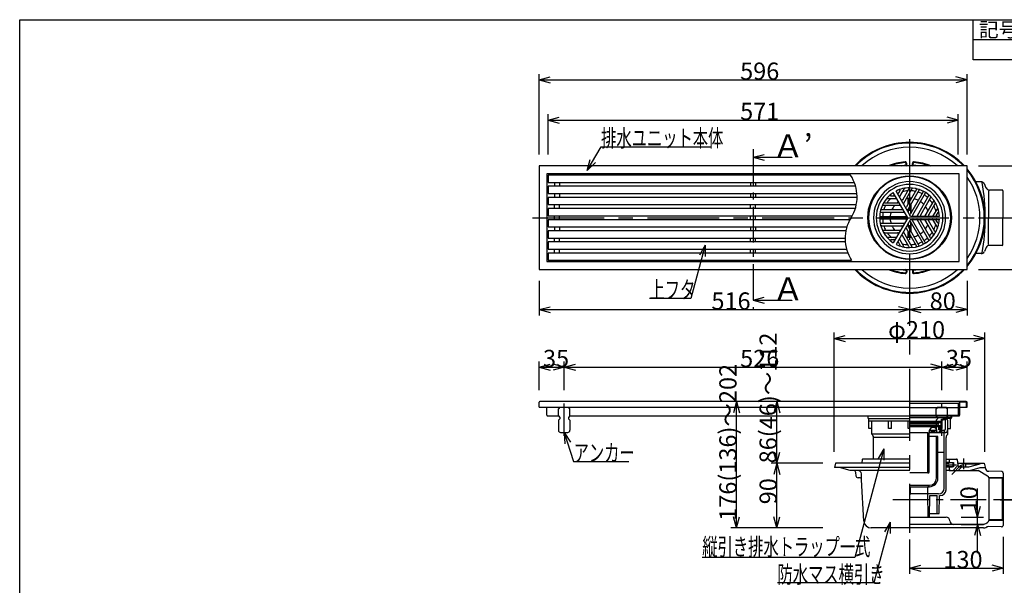
# Model space of a CAD drawing. Extents: x 96 to 2311, y 93 to 1536.
# Drawn here: x 96 to 1467, y 748 to 1536 of the extents above; entities that cross this region are included whole.
import ezdxf

# ---------------------------------------------------------------- set-up
doc = ezdxf.new("R2010")
doc.units = 0
doc.header["$LTSCALE"] = 8
doc.header["$MEASUREMENT"] = 0
for name, pattern in [('CENTER1', [10, 6.25, -1.25, 1.25, -1.25]), ('CENTER2', [20, 12.5, -2.5, 2.5, -2.5]), ('DASHED2', [5, 2.5, -2.5])]:
    doc.linetypes.add(name, pattern=pattern)
for name, color, linetype in [('_0-0_計極細', 7, 'CONTINUOUS'), ('_0-1_計細線', 7, 'CONTINUOUS'), ('_0-5_寸法線', 7, 'CONTINUOUS'), ('_0-7_枠細線', 7, 'CONTINUOUS'), ('_0-8_枠中線', 7, 'CONTINUOUS')]:
    doc.layers.add(name, color=color, linetype=linetype)
doc.styles.get("Standard").update_dxf_attribs({"font": 'txt', "bigfont": 'bigfont.shx'})

msp = doc.modelspace()

# ---------------------------------------------------------------- linework, layer by layer
at = {"layer": '_0-0_計極細', "color": 2, "linetype": 'CENTER2'}
for p, q in [((1335.3, 1369.7), (1335.3, 821.3)), ((810.1, 1260.3), (1425.2, 1260.3))]:
    msp.add_line(p, q, dxfattribs=at)
at = {"layer": '_0-0_計極細', "color": 2, "linetype": 'CENTER1'}
for p, q in [((1117.3, 1355.6), (1117.3, 1131.9)), ((854.3, 956.5), (854.3, 1001.5)), ((1410.5, 924.9), (1410.5, 910.3)), ((1386, 916.3), (1400.5, 916.3)), ((1406.8, 915.7), (1393.9, 902.9)), ((1312.1, 867.8), (1485.7, 867.8))]:
    msp.add_line(p, q, dxfattribs=at)
at = {"layer": '_0-0_計極細', "color": 2, "linetype": 'Continuous'}
for p, q in [((840.9, 1309.5), (840.9, 1304)), ((847.8, 1309.5), (847.8, 1304)), ((1113.9, 1309.5), (1113.9, 1304)), ((1120.8, 1309.5), (1120.8, 1304)), ((840.9, 1294), (840.9, 1288.5)), ((847.8, 1294), (847.8, 1288.5)), ((1113.9, 1294), (1113.9, 1288.5)), ((1120.8, 1294), (1120.8, 1288.5)), ((1309.5, 1290.6), (1313.4, 1290.6)), ((1321.9, 1297.8), (1320, 1294.4)), ((1327.9, 1301.1), (1321.3, 1289.6)), ((1334.4, 1300.4), (1325.5, 1284.9)), ((1339.1, 1301.4), (1326.8, 1280.1)), ((1344.9, 1299.5), (1331, 1275.3)), ((1348.8, 1299.2), (1332.3, 1270.6)), ((1354.1, 1296.3), (1336.5, 1265.8)), ((1357.1, 1294.5), (1339.5, 1264)), ((1362.3, 1291.5), (1345.7, 1262.8)), ((840.9, 1273), (840.9, 1278.5)), ((847.8, 1273), (847.8, 1278.5)), ((1113.9, 1273), (1113.9, 1278.5)), ((1120.8, 1273), (1120.8, 1278.5)), ((1297.8, 1277.6), (1322.4, 1277.6)), ((1301, 1281.1), (1318.9, 1281.1)), ((1303.7, 1287.1), (1316.9, 1287.1)), ((1333.3, 1279.4), (1333.3, 1287.3)), ((1333.8, 1280.2), (1333.8, 1287.3)), ((1336.8, 1285.5), (1336.8, 1287.3)), ((1336.8, 1266.4), (1336.8, 1278.4)), ((1337.3, 1286.3), (1337.3, 1287.3)), ((1337.3, 1267.3), (1337.3, 1279.3)), ((1364.5, 1288.2), (1350.5, 1264)), ((1369.1, 1284.1), (1356.7, 1262.8)), ((1370.5, 1279.5), (1361.5, 1264)), ((840.9, 1257.5), (840.9, 1263)), ((847.8, 1257.5), (847.8, 1263)), ((1113.9, 1257.5), (1113.9, 1263)), ((1120.8, 1257.5), (1120.8, 1263)), ((1294.8, 1268), (1327.9, 1268)), ((1294.8, 1262), (1329.9, 1262)), ((1296.6, 1271.6), (1324.4, 1271.6)), ((1333.3, 1268.3), (1333.3, 1272.3)), ((1333.8, 1267.4), (1333.8, 1273.2)), ((1374.4, 1274.2), (1367.8, 1262.8)), ((1374.5, 1267.5), (1372.5, 1264)), ((1294.8, 1258.5), (1329.9, 1258.5)), ((1294.8, 1252.5), (1327.9, 1252.5)), ((1296.6, 1249), (1324.4, 1249)), ((1348.8, 1221.3), (1332.3, 1250)), ((1333.3, 1248.2), (1333.3, 1252.3)), ((1333.8, 1247.3), (1333.8, 1253.1)), ((1354.1, 1224.3), (1336.5, 1254.8)), ((1336.8, 1242.1), (1336.8, 1254.2)), ((1337.3, 1241.2), (1337.3, 1253.3)), ((1357.1, 1226), (1339.5, 1256.5)), ((1362.3, 1229.1), (1345.7, 1257.8)), ((1364.5, 1232.4), (1350.5, 1256.5)), ((1369.1, 1236.4), (1356.7, 1257.8)), ((1370.5, 1241), (1361.5, 1256.5)), ((1374.4, 1246.3), (1367.8, 1257.8)), ((1374.5, 1253.1), (1372.5, 1256.5)), ((840.9, 1247.5), (840.9, 1242)), ((847.8, 1247.5), (847.8, 1242)), ((1113.9, 1247.5), (1113.9, 1242)), ((1120.8, 1247.5), (1120.8, 1242)), ((1297.8, 1243), (1322.4, 1243)), ((1301, 1239.4), (1318.9, 1239.4)), ((1334.4, 1220.2), (1325.5, 1235.7)), ((1339.1, 1219.1), (1326.8, 1240.5)), ((1344.9, 1221.1), (1331, 1245.2)), ((1333.3, 1233.3), (1333.3, 1241.2)), ((1333.8, 1233.2), (1333.8, 1240.3)), ((1336.8, 1233.2), (1336.8, 1235.1)), ((1337.3, 1233.3), (1337.3, 1234.2)), ((840.9, 1226.5), (840.9, 1232)), ((847.8, 1226.5), (847.8, 1232)), ((1113.9, 1226.5), (1113.9, 1232)), ((1120.8, 1226.5), (1120.8, 1232)), ((1303.7, 1233.4), (1316.9, 1233.4)), ((1309.5, 1229.9), (1313.4, 1229.9)), ((1321.9, 1222.7), (1320, 1226.2)), ((1327.9, 1219.5), (1321.3, 1230.9)), ((840.9, 1211), (840.9, 1216.5)), ((847.8, 1211), (847.8, 1216.5)), ((1113.9, 1211), (1113.9, 1216.5)), ((1120.8, 1211), (1120.8, 1216.5)), ((1335.5, 983.2), (1392.4, 983.2)), ((1335.5, 982.2), (1385.5, 982.2)), ((1379, 975.3), (1335.5, 975.3)), ((1335.5, 975.1), (1379.7, 975.1)), ((1335.5, 974.1), (1374.8, 974.1)), ((1335.7, 977.2), (1378.7, 977.2)), ((1335.7, 976.2), (1379.3, 976.2)), ((1374.8, 974.1), (1375.3, 974.6)), ((1375.3, 973.6), (1374.8, 974.1)), ((1375.3, 975.1), (1375.3, 974.6)), ((1375.3, 973.6), (1375.3, 972.3)), ((1378.7, 976.2), (1378.7, 977.2)), ((1378.9, 973.6), (1379.7, 975.1)), ((1378.9, 973.6), (1378.9, 970.8)), ((1379, 975.3), (1379, 976.2)), ((1379.8, 976.7), (1379.8, 979.7)), ((1379.8, 979.7), (1381.8, 979.7)), ((1379.8, 967.4), (1379.8, 977.9)), ((1380.5, 966.7), (1380.5, 977.9)), ((1382.7, 979.7), (1381.6, 979.7)), ((1382.7, 979), (1381.6, 979)), ((1385.5, 982.2), (1392.4, 983.2)), ((1385.5, 966.2), (1385.5, 981.5)), ((1385.6, 981.5), (1392.4, 982.5)), ((1392.4, 967.3), (1392.4, 983.2)), ((1335.5, 971.8), (1374.8, 971.8)), ((1335.5, 970.8), (1378.9, 970.8)), ((1379, 970.7), (1335.5, 970.7)), ((1379, 969.2), (1335.5, 969.2)), ((1335.5, 961), (1360.5, 961)), ((1360.5, 906), (1360.5, 960.7)), ((1362.4, 961), (1385.5, 961)), ((1362.5, 960.7), (1362.5, 962.2)), ((1362.5, 961.8), (1384, 961.8)), ((1362.5, 906), (1362.5, 960.7)), ((1363.1, 964.7), (1373, 964.7)), ((1365.3, 963), (1365.3, 964.7)), ((1365.3, 963), (1370.3, 963)), ((1366.8, 963), (1366.8, 964.7)), ((1370.3, 963), (1370.3, 964.7)), ((1373, 961.8), (1373, 964.8)), ((1374.8, 971.8), (1375.3, 972.3)), ((1375.3, 971.3), (1374.8, 971.8)), ((1375.3, 971.3), (1375.3, 970.8)), ((1375.8, 964.8), (1375.8, 969.2)), ((1375.8, 968.7), (1379.8, 968.7)), ((1378, 964.8), (1375.8, 964.8)), ((1376.3, 964.8), (1376.3, 968.7)), ((1377.7, 962.7), (1378.5, 962.7)), ((1378, 963.8), (1378, 964.8)), ((1378.5, 962.7), (1378.5, 968.7)), ((1378.5, 967.4), (1379.8, 967.4)), ((1378.5, 966.7), (1380.5, 966.7)), ((1378.5, 964.7), (1384, 964.7)), ((1379, 969.2), (1379, 970.7)), ((1383.5, 934.7), (1383.5, 961)), ((1385.5, 966.2), (1384, 964.7)), ((1384, 961.8), (1384, 964.7)), ((1385.5, 961), (1384, 961.8)), ((1388.5, 966.8), (1392.4, 966.8)), ((1388.5, 958.8), (1388.5, 966.8)), ((1392.2, 966.8), (1392.4, 966.9)), ((1392.4, 966.8), (1392.4, 967.3)), ((1373.8, 955.8), (1362.4, 955.8)), ((1372.8, 897.8), (1372.8, 954.8)), ((1374.8, 897.8), (1374.8, 954.8)), ((1386, 881.3), (1386, 954.4)), ((1374.8, 933.7), (1382.6, 933.7)), ((1383.5, 883.8), (1383.5, 934.7)), ((1374.8, 897.8), (1374.8, 924.8)), ((1362.5, 905.8), (1362.5, 905.8)), ((1361.5, 905), (1335.5, 905)), ((1335.5, 887.8), (1362.8, 887.8)), ((1335.5, 885.8), (1362.8, 885.8)), ((1336.5, 876.3), (1336.4, 885.8)), ((1360.5, 875.8), (1360.5, 885.8)), ((1362.8, 885.8), (1360.5, 885.8)), ((1360.5, 875.8), (1335.5, 875.8)), ((1375.5, 875.8), (1360.5, 875.8)), ((1361, 843.3), (1360.5, 875.8)), ((1363, 843.3), (1363.5, 873.3)), ((1363.5, 873.3), (1373.5, 873.3)), ((1373.8, 848.3), (1373.5, 873.3)), ((1376.6, 848.3), (1377, 873.3)), ((1377, 873.3), (1378, 873.3)), ((1335.5, 843.3), (1360.1, 843.3)), ((1360.1, 843.3), (1363, 843.3)), ((1363.1, 848.3), (1376.6, 848.3))]:
    msp.add_line(p, q, dxfattribs=at)
at = {"layer": '_0-0_計極細', "color": 2, "linetype": 'DASHED2'}
msp.add_line((1380.3, 956.5), (1380.3, 1001.5), dxfattribs=at)
at = {"layer": '_0-0_計極細', "color": 2, "linetype": 'Continuous'}
for centre, radius, start, end in [((1207.9, 1289.3), 54.3, 327.7274, 33.8461), ((1335.3, 1260.3), 50.2, 90, 270), ((1335.3, 1260.3), 50.2, 270, 90), ((1309.5, 1291.6), 1, 129.5018, 270), ((1335.3, 1260.3), 37.6, 123.6804, 126.2285), ((1313.4, 1291.6), 1, 270, 30), ((1319.1, 1294.9), 1, 210, 330), ((1335.3, 1260.3), 37.6, 113.7715, 116.3196), ((1321.1, 1298.3), 1, 330, 110.4982), ((1321.7, 1289.4), 0.502, 150, 210), ((1335.3, 1260.3), 37.6, 93.596, 105.5068), ((1328.3, 1300.8), 0.502, 99.81, 150), ((1333.5, 1300.9), 1, 330, 92.4822), ((1335.3, 1260.3), 37.6, 77.4576, 87.3871), ((1335.3, 1260.3), 37.6, 77.4576, 87.3871), ((1339.5, 1301.2), 0.502, 84.1129, 150), ((1344, 1300), 1, 330, 77.606), ((1335.3, 1260.3), 37.6, 62.6748, 71.9271), ((1349.3, 1299), 0.502, 70.1851, 150), ((1353.2, 1296.8), 1, 330, 63.8934), ((1335.3, 1260.3), 37.6, 48.0729, 57.3252), ((1358, 1294), 1, 56.1065, 150), ((1361.9, 1291.7), 0.502, 330, 49.8149), ((1297.8, 1277.1), 0.502, 90, 155.8871), ((1335.3, 1260.3), 37.6, 152.6129, 162.5424), ((1301, 1282.1), 1, 147.5178, 270), ((1303.7, 1286.6), 0.502, 90, 140.19), ((1335.3, 1260.3), 37.6, 134.4932, 146.404), ((1335.3, 1260.3), 27.1, 140.291, 155.3757), ((1316.9, 1286.6), 0.502, 30, 90), ((1335.3, 1260.3), 27.1, 124.7802, 129.779), ((1318.9, 1282.1), 1, 270, 30), ((1322.4, 1277.1), 0.502, 30, 90), ((1324.6, 1285.4), 1, 210, 330), ((1335.3, 1260.3), 27.1, 110.221, 115.2198), ((1327.2, 1279.8), 0.502, 150, 210), ((1330.1, 1275.8), 1, 210, 330), ((1335.3, 1260.3), 27.1, 84.6243, 99.709), ((1335.3, 1260.3), 27.1, 84.6243, 90), ((1335.3, 1260.3), 27.1, 63.7162, 76.6807), ((1335.3, 1260.3), 27.1, 43.3193, 56.2838), ((1335.3, 1260.3), 27.1, 20.291, 35.3757), ((1335.3, 1260.3), 37.6, 32.6129, 42.5424), ((1365.3, 1287.7), 1, 42.394, 150), ((1368.6, 1284.4), 0.502, 330, 35.8871), ((1335.3, 1260.3), 37.6, 14.4932, 26.404), ((1371.4, 1279), 1, 27.5178, 150), ((1294.8, 1263), 1, 176.1004, 269.9939), ((1294.8, 1267.5), 0.502, 89.9938, 169.8087), ((1296.6, 1272.6), 1, 162.394, 270), ((1335.3, 1260.3), 37.6, 168.0729, 177.3252), ((1335.3, 1260.3), 27.1, 163.3193, 176.2838), ((1324.4, 1272.6), 1, 270, 30), ((1327.9, 1267.5), 0.502, 30, 90), ((1329.9, 1263), 1, 270, 30), ((1332.7, 1270.3), 0.502, 150, 210), ((1335.6, 1266.3), 1, 210, 330), ((1335.6, 1266.3), 1, 253.2213, 330), ((1340.4, 1263.5), 1, 150, 270), ((1345.3, 1263), 0.502, 270, 330), ((1351.4, 1263.5), 1, 150, 270), ((1356.3, 1263), 0.502, 270, 330), ((1362.4, 1263.5), 1, 150, 270), ((1335.3, 1260.3), 27.1, 4.7802, 9.779), ((1367.3, 1263), 0.502, 270, 330), ((1373.4, 1263.5), 1, 150, 270), ((1335.3, 1260.3), 37.6, 3.6804, 6.2285), ((1375.4, 1267), 1, 9.5018, 150), ((1299.7, 1231.3), 54.3, 147.7274, 213.8461), ((1294.8, 1257.5), 1, 90, 183.8934), ((1294.8, 1253), 0.502, 190.1788, 269.9938), ((1296.6, 1248), 1, 90, 197.606), ((1335.3, 1260.3), 37.6, 182.6748, 191.9271), ((1335.3, 1260.3), 37.6, 197.4576, 207.3871), ((1335.3, 1260.3), 27.1, 183.7162, 196.6807), ((1335.3, 1260.3), 27.1, 204.6243, 219.709), ((1324.4, 1248), 1, 330, 90), ((1327.9, 1253), 0.502, 270, 330), ((1329.9, 1257.5), 1, 330, 90), ((1332.7, 1250.2), 0.502, 150, 210), ((1335.6, 1254.2), 1, 30, 150), ((1335.6, 1254.2), 1, 30, 106.7787), ((1340.4, 1257), 1, 90, 210), ((1345.3, 1257.5), 0.502, 30, 90), ((1351.4, 1257), 1, 90, 210), ((1356.3, 1257.5), 0.502, 30, 90), ((1335.3, 1260.3), 27.1, 324.6243, 339.709), ((1362.4, 1257), 1, 90, 210), ((1335.3, 1260.3), 27.1, 350.221, 355.2198), ((1367.3, 1257.5), 0.502, 30, 90), ((1335.3, 1260.3), 37.6, 333.596, 345.5068), ((1373.4, 1257), 1, 90, 210), ((1335.3, 1260.3), 37.6, 353.7715, 356.3196), ((1375.4, 1253.6), 1, 210, 350.4982), ((1297.8, 1243.5), 0.502, 204.1129, 270), ((1301, 1238.4), 1, 90, 212.4822), ((1335.3, 1260.3), 37.6, 213.596, 225.5068), ((1335.3, 1260.3), 27.1, 230.221, 235.2198), ((1318.9, 1238.4), 1, 330, 90), ((1322.4, 1243.5), 0.502, 270, 330), ((1324.6, 1235.2), 1, 30, 150), ((1335.3, 1260.3), 27.1, 244.7802, 249.779), ((1327.2, 1240.7), 0.502, 150, 210), ((1330.1, 1244.7), 1, 30, 150), ((1335.3, 1260.3), 27.1, 283.3193, 296.2838), ((1335.3, 1260.3), 27.1, 303.7162, 316.6807), ((1335.3, 1260.3), 37.6, 317.4576, 327.3871), ((1368.6, 1236.2), 0.502, 324.1129, 30), ((1371.4, 1241.5), 1, 210, 332.4822), ((1309.5, 1228.9), 1, 90, 230.4982), ((1335.3, 1260.3), 37.6, 233.7715, 236.3196), ((1313.4, 1228.9), 1, 330, 90), ((1316.9, 1233.9), 0.502, 270, 330), ((1319.1, 1225.6), 1, 30, 150), ((1335.3, 1260.3), 37.6, 243.6804, 246.2285), ((1321.1, 1222.2), 1, 249.5018, 30), ((1321.7, 1231.2), 0.502, 150, 210), ((1335.3, 1260.3), 37.6, 254.4932, 266.404), ((1335.3, 1260.3), 27.1, 260.291, 275.3757), ((1335.3, 1260.3), 37.6, 272.6129, 282.5424), ((1344, 1220.6), 1, 282.394, 30), ((1335.3, 1260.3), 37.6, 288.0729, 297.3252), ((1349.3, 1221.6), 0.502, 210, 289.8149), ((1353.2, 1223.8), 1, 296.1066, 30), ((1335.3, 1260.3), 37.6, 302.6748, 311.9271), ((1358, 1226.5), 1, 210, 303.8935), ((1361.9, 1228.8), 0.502, 310.1851, 30), ((1365.3, 1232.9), 1, 210, 317.606), ((1328.3, 1219.7), 0.502, 210, 260.19), ((1333.5, 1219.7), 1, 267.5178, 30), ((1339.5, 1219.3), 0.502, 210, 275.8871), ((1379.3, 976.7), 0.5, 270, 360), ((1381.6, 977.9), 1.75, 90, 180), ((1381.6, 977.9), 1.05, 90, 180), ((1382.7, 980.7), 1.7, 270, 356.6491), ((1382.7, 980.7), 1, 270, 356.6491), ((1385.5, 980.4), 1.75, 90, 175.849), ((1385.5, 980.4), 1.05, 90, 175.849), ((1368.5, 962.2), 6, 55.1663, 180), ((1370, 964.8), 3, 0, 50.0295), ((1376, 963.8), 2, 270, 360), ((1373.8, 954.8), 1, 90, 180), ((1373.8, 954.8), 1, 0, 90), ((1391, 954.4), 5, 120, 180), ((1382.5, 934.7), 1, 277.1808, 360), ((1361.5, 906), 1, 180, 270), ((1361.5, 906), 1, 270, 360), ((1362.8, 897.8), 10, 270, 360), ((1362.8, 897.8), 12, 270, 360), ((1375.5, 883.8), 8, 270, 360), ((1378, 881.3), 8, 270, 360), ((1337, 876.3), 0.5, 180.3951, 270)]:
    msp.add_arc(centre, radius, start, end, dxfattribs=at)
at = {"layer": '_0-1_計細線', "color": 3, "linetype": 'Continuous'}
for p, q in [((819.3, 1332.3), (819.3, 1188.3)), ((1415.3, 1332.3), (819.3, 1332.3)), ((1330.3, 1334), (1330.3, 1336)), ((1331.3, 1334), (1331.3, 1336)), ((1339.3, 1334), (1339.3, 1336)), ((1340.3, 1334), (1340.3, 1336)), ((1415.3, 1188.3), (1415.3, 1332.3)), ((830.3, 1321.3), (830.3, 1199.3)), ((1404.3, 1321.3), (830.3, 1321.3)), ((831.8, 1319.5), (831.8, 1309.5)), ((1253, 1319.5), (831.8, 1319.5)), ((1404.3, 1199.3), (1404.3, 1321.3)), ((831.8, 1309.5), (1258.3, 1309.5)), ((831.8, 1304), (831.8, 1294)), ((1260.2, 1304), (831.8, 1304)), ((1434.8, 1310.3), (1427.6, 1310.3)), ((1442.1, 1301.6), (1439.4, 1307.4)), ((831.8, 1294), (1262, 1294)), ((1332.7, 1260.3), (1312.6, 1295.2)), ((1336.6, 1262.5), (1316.5, 1297.4)), ((1445.4, 1297.8), (1445.4, 1260.3)), ((1464.3, 1298.8), (1446.6, 1298.8)), ((1465.3, 1297.8), (1465.3, 1260.3)), ((831.8, 1288.5), (831.8, 1278.5)), ((1262.2, 1288.5), (831.8, 1288.5)), ((831.8, 1278.5), (1261.1, 1278.5)), ((831.8, 1273), (831.8, 1263)), ((1259.7, 1273), (831.8, 1273)), ((831.8, 1263), (1255.4, 1263)), ((1336.6, 1262.5), (1335.3, 1264.8)), ((1336.6, 1262.5), (1339.2, 1262.5)), ((1336.6, 1262.5), (1376.9, 1262.5)), ((831.8, 1257.5), (831.8, 1247.5)), ((1252.2, 1257.5), (831.8, 1257.5)), ((1332.7, 1260.3), (1312.6, 1225.4)), ((1336.6, 1258), (1316.5, 1223.1)), ((1336.6, 1258), (1376.9, 1258)), ((1445.4, 1222.8), (1445.4, 1260.3)), ((1465.3, 1222.8), (1465.3, 1260.3)), ((831.8, 1247.5), (1247.9, 1247.5)), ((831.8, 1242), (831.8, 1232)), ((1246.5, 1242), (831.8, 1242)), ((831.8, 1232), (1245.4, 1232)), ((831.8, 1226.5), (831.8, 1216.5)), ((1245.6, 1226.5), (831.8, 1226.5)), ((1464.3, 1221.8), (1446.6, 1221.8)), ((831.8, 1216.5), (1247.5, 1216.5)), ((831.8, 1211), (831.8, 1201)), ((1249.3, 1211), (831.8, 1211)), ((1434.8, 1210.3), (1427.6, 1210.3)), ((1442.1, 1218.9), (1439.4, 1213.1)), ((830.3, 1199.3), (1404.3, 1199.3)), ((831.8, 1201), (1254.6, 1201)), ((819.3, 1188.3), (1415.3, 1188.3)), ((1330.3, 1186.5), (1330.3, 1184.5)), ((1331.3, 1186.5), (1331.3, 1184.5)), ((1339.3, 1186.5), (1339.3, 1184.5)), ((1340.3, 1186.5), (1340.3, 1184.5)), ((819.3, 996.3), (819.3, 1003.3)), ((1404.8, 1004.3), (820.3, 1004.3)), ((1335.3, 1002), (1402.8, 1002)), ((1402.8, 1002), (1402.8, 985.3)), ((1404.3, 1003.3), (1404.3, 985)), ((1414.3, 1004.3), (1404.8, 1004.3)), ((1405, 1003.6), (1405, 996.3)), ((1414.6, 1003.6), (1405, 1003.6)), ((1414.6, 996.3), (1414.6, 1003.6)), ((1415.3, 996.3), (1415.3, 1003.3)), ((819.3, 996.3), (1335.3, 996.3)), ((830.3, 985.3), (830.3, 996.3)), ((848.3, 996.3), (846.3, 994.3)), ((846.3, 984.3), (846.3, 994.3)), ((848.3, 996.3), (860.3, 996.3)), ((862.3, 994.3), (860.3, 996.3)), ((862.3, 984.3), (862.3, 994.3)), ((1335.3, 996), (1402.8, 996)), ((1405, 996.3), (1405, 985.3)), ((1405, 996.3), (1414.6, 996.3)), ((1414.6, 996.3), (1415.3, 996.3)), ((831.3, 984.3), (846.3, 984.3)), ((846.3, 984.3), (848.3, 982.3)), ((848.3, 980.3), (846.3, 978.3)), ((846.3, 978.3), (846.3, 964.3)), ((848.3, 982.3), (848.3, 980.3)), ((862.3, 984.3), (860.3, 982.3)), ((860.3, 982.3), (860.3, 980.3)), ((860.3, 980.3), (862.3, 978.3)), ((862.3, 984.3), (1335.3, 984.3)), ((862.3, 978.3), (862.3, 964.3)), ((1277.5, 980.8), (1277.5, 984.3)), ((1277.5, 980.8), (1335.5, 980.8)), ((1278.6, 966.8), (1278.6, 980.8)), ((1335.5, 976.8), (1278.6, 976.8)), ((1282.5, 958.8), (1282.5, 976.8)), ((1306, 966.8), (1306, 976.8)), ((1310, 966.8), (1310, 976.8)), ((1333.5, 966.8), (1333.5, 976.8)), ((1335.3, 985.3), (1402.8, 985.3)), ((1392.4, 980.8), (1385.5, 980)), ((1392.8, 983.5), (1392.8, 981.8)), ((1393.5, 983.5), (1393.5, 981.8)), ((1394.3, 985), (1404.3, 985)), ((1394.3, 984.3), (1404, 984.3)), ((849.3, 961.3), (859.3, 961.3)), ((1282.5, 966.8), (1278.6, 966.8)), ((1310, 966.8), (1306, 966.8)), ((1335.5, 966.8), (1333.5, 966.8)), ((1335.5, 958.8), (1282.5, 958.8)), ((1285, 924.3), (1285, 954.4)), ((1335.5, 954.4), (1285, 954.4)), ((1269.4, 923.4), (1268.7, 918.3)), ((1335.5, 924.3), (1270.4, 924.3)), ((1386, 924.3), (1400.7, 924.3)), ((1386, 919.3), (1394.5, 919.3)), ((1390.5, 919.3), (1386, 919.3)), ((1390.5, 924.3), (1390.5, 919.3)), ((1390.5, 919.3), (1396.5, 919.3)), ((1390.5, 919.1), (1390.5, 919.3)), ((1396.5, 919.3), (1396.5, 913.3)), ((1401.6, 923.4), (1402.5, 915.9)), ((1232, 918.3), (1230.5, 912.3)), ((1335.5, 912.3), (1230.5, 912.3)), ((1335.5, 918.3), (1232, 918.3)), ((1252.5, 908.3), (1237.6, 912.3)), ((1335.5, 908.3), (1252.5, 908.3)), ((1263.1, 908.3), (1258.6, 908.3)), ((1260.7, 901), (1260.3, 905.5)), ((1389.7, 918.1), (1386, 917.4)), ((1389.7, 914.4), (1386, 915.2)), ((1386, 913.3), (1394.5, 913.3)), ((1390.5, 913.3), (1386, 913.3)), ((1392.4, 908.3), (1386, 908.3)), ((1390.5, 913.4), (1390.5, 913.3)), ((1396.5, 913.3), (1390.5, 913.3)), ((1390.5, 913.3), (1390.5, 908.3)), ((1390.5, 908.3), (1430.6, 908.3)), ((1395.5, 918.3), (1395.5, 914.3)), ((1402.7, 915.2), (1395.8, 908.3)), ((1402.2, 918.3), (1439, 918.3)), ((1407.9, 913.3), (1402.9, 908.3)), ((1405.5, 913.3), (1410.5, 913.3)), ((1408.5, 918.3), (1408, 914.9)), ((1410.5, 913.3), (1417.9, 913.3)), ((1412.5, 918.3), (1413.2, 914.9)), ((1412.7, 917.4), (1432.8, 917.4)), ((1413.8, 908.3), (1418.5, 908.3)), ((1417.9, 913.3), (1433.5, 917.4)), ((1419.2, 908.4), (1433.5, 912.3)), ((1444, 900.5), (1430.6, 908.3)), ((1433.5, 917.4), (1433.5, 918.3)), ((1433.5, 912.3), (1440.5, 912.3)), ((1439, 918.3), (1440.9, 910.9)), ((1463.6, 906.8), (1445.6, 907.2)), ((1265.5, 898.3), (1263.6, 898.3)), ((1268.5, 896.9), (1268.1, 903.5)), ((1271.6, 837.7), (1268.5, 895.4)), ((1465.5, 898.1), (1445.5, 898.5)), ((1445.5, 897.9), (1445.5, 838.6)), ((1464, 897.1), (1445.5, 897.5)), ((1465.5, 898.1), (1464, 897.1)), ((1464, 897.1), (1464, 839.5)), ((1465.5, 904.8), (1465.5, 831.8)), ((1335.5, 843.3), (1386.3, 843.3)), ((1335.5, 843.3), (1365.8, 843.3)), ((1465.5, 838.5), (1445.5, 838.8)), ((1464, 839.5), (1445.6, 839.8)), ((1465.5, 838.5), (1464, 839.5)), ((1438.3, 828.3), (1281.6, 828.3)), ((1437.8, 833.3), (1335.5, 833.3)), ((1463.5, 829.8), (1444.9, 830.2))]:
    msp.add_line(p, q, dxfattribs=at)
at = {"layer": '_0-1_計細線', "color": 3, "linetype": 'DASHED2'}
for p, q in [((1374.3, 996.3), (1372.3, 994.3)), ((1372.3, 984.3), (1372.3, 994.3)), ((1374.3, 996.3), (1386.3, 996.3)), ((1388.3, 994.3), (1386.3, 996.3)), ((1388.3, 984.3), (1388.3, 994.3)), ((1372.3, 984.3), (1374.3, 982.3)), ((1374.3, 980.3), (1372.3, 978.3)), ((1372.3, 978.3), (1372.3, 964.3)), ((1374.3, 982.3), (1374.3, 980.3)), ((1388.3, 984.3), (1386.3, 982.3)), ((1386.3, 982.3), (1386.3, 980.3)), ((1386.3, 980.3), (1388.3, 978.3)), ((1388.3, 978.3), (1388.3, 964.3)), ((1375.3, 961.3), (1385.3, 961.3))]:
    msp.add_line(p, q, dxfattribs=at)
at = {"layer": '_0-1_計細線', "color": 3, "linetype": 'Continuous'}
msp.add_circle((1335.3, 1260.3), 58.2, dxfattribs=at)
for centre, radius, start, end in [((1335.3, 1260.3), 105, 43.2919, 136.7081), ((1335.3, 1260.3), 104, 43.8131, 136.1869), ((1335.3, 1260.3), 98, 47.2814, 132.7186), ((1335.3, 1260.3), 78, 94.5281, 112.6197), ((1335.3, 1260.3), 77, 94.5281, 110.7322), ((1335.3, 1260.3), 73, 94.6507, 99.6071), ((1329.3, 1336), 2, 360, 94.5281), ((1329.3, 1336), 1, 360, 94.5281), ((1329.3, 1334), 1, 274.6507, 360), ((1329.3, 1334), 2, 298.5814, 360), ((1341.3, 1336), 2, 85.4719, 180), ((1341.3, 1334), 2, 180, 241.4186), ((1341.3, 1336), 1, 85.4719, 180), ((1341.3, 1334), 1, 180, 265.3493), ((1335.3, 1260.3), 73, 80.6917, 85.3493), ((1335.3, 1260.3), 77, 69.2388, 85.4719), ((1335.3, 1260.3), 78, 67.3129, 85.4719), ((1335.3, 1260.3), 57.2, 90, 270), ((1335.3, 1260.3), 57.2, 270, 90), ((1335.3, 1260.3), 105, 319.6324, 40.3676), ((1335.3, 1260.3), 104, 320.2848, 39.7152), ((1335.3, 1260.3), 98, 324.7187, 35.2813), ((1335.3, 1260.3), 46.4, 90, 270), ((1335.3, 1260.3), 46.4, 270, 90), ((1434.8, 1305.3), 5, 25.2083, 90), ((1160.6, 1260.3), 280, 349.9589, 10.0411), ((1335.3, 1260.3), 41.6, 123.1079, 236.8921), ((1335.3, 1260.3), 41.6, 90, 116.8921), ((1335.3, 1260.3), 41.6, 3.1079, 90), ((1446.6, 1303.8), 5, 205.2083, 270), ((1464.3, 1297.8), 1, 0, 90), ((1373.9, 1274.5), 0.502, 330, 20.19), ((1335.3, 1260.3), 41.6, 270, 356.8921), ((1373.9, 1246.1), 0.502, 339.81, 30), ((1303.7, 1233.9), 0.502, 219.81, 270), ((1335.3, 1260.3), 41.6, 243.1079, 270), ((1446.6, 1216.8), 5, 90, 154.7917), ((1464.3, 1222.8), 1, 270, 360), ((1434.8, 1215.3), 5, 270, 334.7917), ((1335.3, 1260.3), 105, 223.2919, 316.7081), ((1335.3, 1260.3), 104, 223.8131, 316.1869), ((1335.3, 1260.3), 98, 227.2814, 312.7186), ((1335.3, 1260.3), 78, 247.3803, 265.4719), ((1335.3, 1260.3), 77, 249.2388, 265.4719), ((1335.3, 1260.3), 73, 260.5059, 265.3493), ((1329.3, 1184.5), 2, 265.4719, 0), ((1329.3, 1184.5), 1, 265.4719, 0), ((1329.3, 1186.5), 1, 0, 85.3493), ((1329.3, 1186.5), 2, 0, 63.3536), ((1341.3, 1186.5), 2, 118.5814, 180), ((1341.3, 1184.5), 2, 180, 274.5281), ((1341.3, 1186.5), 1, 94.6507, 180), ((1341.3, 1184.5), 1, 180, 274.5281), ((1335.3, 1260.3), 73, 274.6507, 279.3622), ((1335.3, 1260.3), 77, 274.5281, 290.7612), ((1335.3, 1260.3), 78, 274.5281, 292.6197), ((820.3, 1003.3), 1, 90, 180), ((1405.3, 1003.3), 1, 90, 180), ((1414.3, 1003.3), 1, 0, 90), ((831.3, 985.3), 1, 180, 270), ((1392, 981.8), 0.8, 300.028, 360), ((1392, 981.8), 1.5, 285.4794, 360), ((1394.3, 983.5), 1.5, 90, 180), ((1394.3, 983.5), 0.8, 90, 180), ((1404, 985.3), 1, 270, 360), ((849.3, 964.3), 3, 180, 270), ((859.3, 964.3), 3, 270, 360), ((1280, 954.4), 5, 0, 60), ((1270.4, 923.3), 1, 90, 173.4802), ((1389.5, 919.1), 1, 281.3099, 360), ((1394.5, 918.3), 1, 0, 90), ((1400.7, 923.3), 1, 6.5198, 90), ((1257.3, 905.3), 3, 5, 90), ((1263.1, 903.3), 5, 3.082, 90), ((1389.5, 913.4), 1, 0, 78.6901), ((1394.5, 914.3), 1, 270, 360), ((1405.5, 916.3), 3, 186.5198, 270), ((1406, 915.3), 2, 270, 350.0212), ((1415.1, 915.3), 2, 190.3291, 270), ((1445.7, 912.2), 5, 194.0362, 268.9), ((1463.5, 904.8), 2, 0, 88.9), ((1263.6, 901.3), 3, 185, 270), ((1265.5, 895.3), 3, 3.082, 90), ((1442.5, 897.9), 3, 0, 60.231), ((1281.6, 838.3), 10, 183.082, 270), ((1386.3, 838.3), 5, 0, 90), ((1396.3, 838.3), 5, 180, 270), ((1442.5, 838.6), 3, 299.769, 360), ((1437.8, 836.3), 3, 270, 292.483), ((1438.3, 833.3), 5, 270, 291.7113), ((1421.7, 875.1), 45, 292.483, 299.769), ((1421.7, 875.1), 50, 291.7113, 294.8182), ((1444.8, 825.2), 5, 88.9, 114.8182), ((1463.5, 831.8), 2, 268.9, 360)]:
    msp.add_arc(centre, radius, start, end, dxfattribs=at)
at = {"layer": '_0-1_計細線', "color": 3, "linetype": 'DASHED2'}
for centre, start, end in [((1375.3, 964.3), 180, 270), ((1385.3, 964.3), 270, 360)]:
    msp.add_arc(centre, 3, start, end, dxfattribs=at)
at = {"layer": '_0-5_寸法線', "color": 7, "linetype": 'Continuous'}
for p, q in [((819.3, 1348.3), (819.3, 1460.3)), ((819.3, 1452.3), (834.8, 1456.4)), ((1415.3, 1452.3), (1399.9, 1456.4)), ((1415.3, 1348.3), (1415.3, 1460.3)), ((819.3, 1452.3), (834.8, 1448.1)), ((819.3, 1452.3), (1415.3, 1452.3)), ((1415.3, 1452.3), (1399.9, 1448.1)), ((831.8, 1348.3), (831.8, 1404.3)), ((831.8, 1396.3), (847.3, 1400.4)), ((1402.8, 1396.3), (1387.4, 1400.4)), ((1402.8, 1348.3), (1402.8, 1404.3)), ((831.8, 1396.3), (847.3, 1392.1)), ((831.8, 1396.3), (1402.8, 1396.3)), ((1402.8, 1396.3), (1387.4, 1392.1)), ((886.5, 1325.9), (905.7, 1359.1)), ((905.7, 1359.1), (1059.3, 1359.1)), ((1117.3, 1344.4), (1132.8, 1348.5)), ((1117.3, 1344.4), (1132.8, 1340.3)), ((1117.3, 1344.4), (1171.1, 1344.4)), ((1171.1, 1344.4), (1171.1, 1344)), ((886.5, 1325.9), (890.6, 1341.3)), ((886.5, 1325.9), (897.8, 1337.2)), ((1431.3, 1332.3), (1609.5, 1332.3)), ((1431.3, 1332.3), (1553.3, 1332.3)), ((1431.3, 1260.3), (1553.3, 1260.3)), ((1050.6, 1222.2), (1030.6, 1148)), ((1050.6, 1222.2), (1042.6, 1208.3)), ((1050.6, 1222.2), (1050.6, 1206.2)), ((1431.3, 1188.3), (1609.5, 1188.3)), ((1431.3, 1188.3), (1553.3, 1188.3)), ((819.3, 1172.3), (819.3, 1124.3)), ((1335.3, 1172.3), (1335.3, 1124.3)), ((1415.3, 1172.3), (1415.3, 1124.3)), ((1030.6, 1148), (973, 1148)), ((1117.3, 1145.4), (1132.8, 1149.5)), ((1117.3, 1145.4), (1132.8, 1141.2)), ((1117.3, 1145.4), (1171.1, 1145.4)), ((1171.1, 1145.4), (1171.1, 1145)), ((819.3, 1132.3), (834.8, 1136.4)), ((819.3, 1132.3), (834.8, 1128.1)), ((819.3, 1132.3), (1335.3, 1132.3)), ((1335.3, 1132.3), (1319.9, 1136.4)), ((1335.3, 1132.3), (1319.9, 1128.1)), ((1335.3, 1132.3), (1350.8, 1136.4)), ((1335.3, 1132.3), (1350.8, 1128.1)), ((1335.3, 1132.3), (1415.3, 1132.3)), ((1415.3, 1132.3), (1399.9, 1136.4)), ((1415.3, 1132.3), (1399.9, 1128.1)), ((1230.3, 934.3), (1230.3, 1100.3)), ((1440.3, 934.3), (1440.3, 1100.3)), ((1230.3, 1092.3), (1245.8, 1096.4)), ((1230.3, 1092.3), (1245.8, 1088.1)), ((1230.3, 1092.3), (1440.3, 1092.3)), ((1440.3, 1092.3), (1424.9, 1096.4)), ((1440.3, 1092.3), (1424.9, 1088.1)), ((819.3, 1020.3), (819.3, 1060.3)), ((819.3, 1052.3), (834.8, 1056.4)), ((854.3, 1052.3), (838.9, 1056.4)), ((854.3, 1020.3), (854.3, 1060.3)), ((854.3, 1052.3), (869.8, 1056.4)), ((1380.3, 1052.3), (1364.9, 1056.4)), ((1380.3, 1020.3), (1380.3, 1060.3)), ((1380.3, 1052.3), (1395.8, 1056.4)), ((1415.3, 1052.3), (1399.9, 1056.4)), ((1415.3, 1020.3), (1415.3, 1060.3)), ((819.3, 1052.3), (834.8, 1048.1)), ((819.3, 1052.3), (854.3, 1052.3)), ((854.3, 1052.3), (838.9, 1048.1)), ((854.3, 1052.3), (869.8, 1048.1)), ((854.3, 1052.3), (1380.3, 1052.3)), ((1380.3, 1052.3), (1364.9, 1048.1)), ((1380.3, 1052.3), (1395.8, 1048.1)), ((1380.3, 1052.3), (1415.3, 1052.3)), ((1415.3, 1052.3), (1399.9, 1048.1)), ((1214.5, 1004.3), (1086.3, 1004.3)), ((1094.3, 1004.3), (1090.2, 988.8)), ((1094.3, 1004.3), (1098.4, 988.8)), ((1094.3, 828.3), (1094.3, 1004.3)), ((1214.5, 1004.3), (1142.3, 1004.3)), ((1150.3, 1004.3), (1146.2, 988.8)), ((1150.3, 1004.3), (1154.4, 988.8)), ((1150.3, 918.3), (1150.3, 1004.3)), ((854.3, 961.3), (863, 947.8)), ((854.3, 961.3), (855.2, 945.3)), ((854.3, 961.3), (867.4, 920.9)), ((1150.3, 918.3), (1146.2, 933.7)), ((1150.3, 918.3), (1154.4, 933.7)), ((1299.6, 938.7), (1258.9, 787)), ((1299.6, 938.7), (1291.6, 924.8)), ((1299.6, 938.7), (1299.6, 922.7)), ((867.4, 920.9), (944.2, 920.9)), ((1214.5, 918.3), (1142.3, 918.3)), ((1150.3, 918.3), (1146.2, 902.8)), ((1150.3, 918.3), (1154.4, 902.8)), ((1150.3, 828.3), (1150.3, 918.3)), ((1430, 793.3), (1430, 883.3)), ((1461.5, 867.8), (1498.7, 867.8)), ((1461.5, 867.5), (1498.7, 866.7)), ((1430, 843.3), (1425.9, 858.7)), ((1430, 843.3), (1434.1, 858.7)), ((1094.3, 828.3), (1090.2, 843.7)), ((1094.3, 828.3), (1098.4, 843.7)), ((1150.3, 828.3), (1146.2, 843.7)), ((1150.3, 828.3), (1154.4, 843.7)), ((1308.4, 836.5), (1285.7, 751.7)), ((1308.4, 836.5), (1300.4, 822.7)), ((1308.4, 836.5), (1308.4, 820.5)), ((1407.3, 843.3), (1438, 843.3)), ((1214.5, 828.3), (1086.3, 828.3)), ((1214.5, 828.3), (1142.3, 828.3)), ((1407.3, 833.3), (1438, 833.3)), ((1430, 833.3), (1425.9, 817.8)), ((1430, 833.3), (1434.1, 817.8)), ((1335.3, 812.3), (1335.3, 764.3)), ((1465.5, 815.8), (1465.5, 764.3)), ((1258.9, 787), (1046.6, 787)), ((1335.3, 772.3), (1350.8, 776.4)), ((1335.3, 772.3), (1350.8, 768.1)), ((1335.3, 772.3), (1465.5, 772.3)), ((1465.5, 772.3), (1450.1, 776.4)), ((1465.5, 772.3), (1450.1, 768.1)), ((1285.7, 751.7), (1151.3, 751.7))]:
    msp.add_line(p, q, dxfattribs=at)
at = {"layer": '_0-7_枠細線', "color": 5, "linetype": 'Continuous'}
for p, q in [((1424, 1480), (1424, 1536)), ((2280, 1508), (1424, 1508)), ((2280, 1480), (1424, 1480))]:
    msp.add_line(p, q, dxfattribs=at)
at = {"layer": '_0-8_枠中線', "color": 5, "linetype": 'Continuous'}
for p, q in [((96, 96), (96, 1536)), ((96, 1536), (2280, 1536))]:
    msp.add_line(p, q, dxfattribs=at)

# ---------------------------------------------------------------- texts
at = {"layer": '_0-5_寸法線', "color": 7}
for s, height, p in [('596', 24, (1099.3, 1452.3)), ('571', 24, (1099.3, 1396.3)), ('Ａ’', 32, (1144.2, 1344.4)), ('Ａ', 32, (1144.2, 1145.4)), ('516', 24, (1059.3, 1132.3)), ('80', 24, (1363.3, 1132.3)), ('φ210', 24, (1305.3, 1092.3)), ('35', 24, (824.8, 1052.3)), ('526', 24, (1099.3, 1052.3)), ('35', 24, (1385.8, 1052.3)), ('130', 24, (1382.4, 772.3))]:
    msp.add_text(s, height=height, dxfattribs=at).set_placement(p)
at = {"layer": '_0-5_寸法線', "color": 7, "width": 0.65}
for s, p in [('排水ユニット本体', (905.7, 1359.1)), ('上フタ', (973, 1148)), ('アンカー', (867.4, 920.9)), ('縦引き排水トラップ一式', (1046.6, 790.1)), ('防水マス横引き', (1151.3, 751.7))]:
    msp.add_text(s, height=24, dxfattribs=at).set_placement(p)
at = {"layer": '_0-5_寸法線', "color": 7}
for s, p in [('86(46)～112', (1150.3, 918.3)), ('176(136)～202', (1094.3, 838.3)), ('90', (1150.3, 861.3)), ('10', (1430, 850.1))]:
    msp.add_text(s, height=24, rotation=90, dxfattribs=at).set_placement(p)
at = {"layer": '_0-7_枠細線', "color": 5}
msp.add_text('記号', height=20, dxfattribs=at).set_placement((1432, 1512))

doc.saveas('drawing.dxf')
